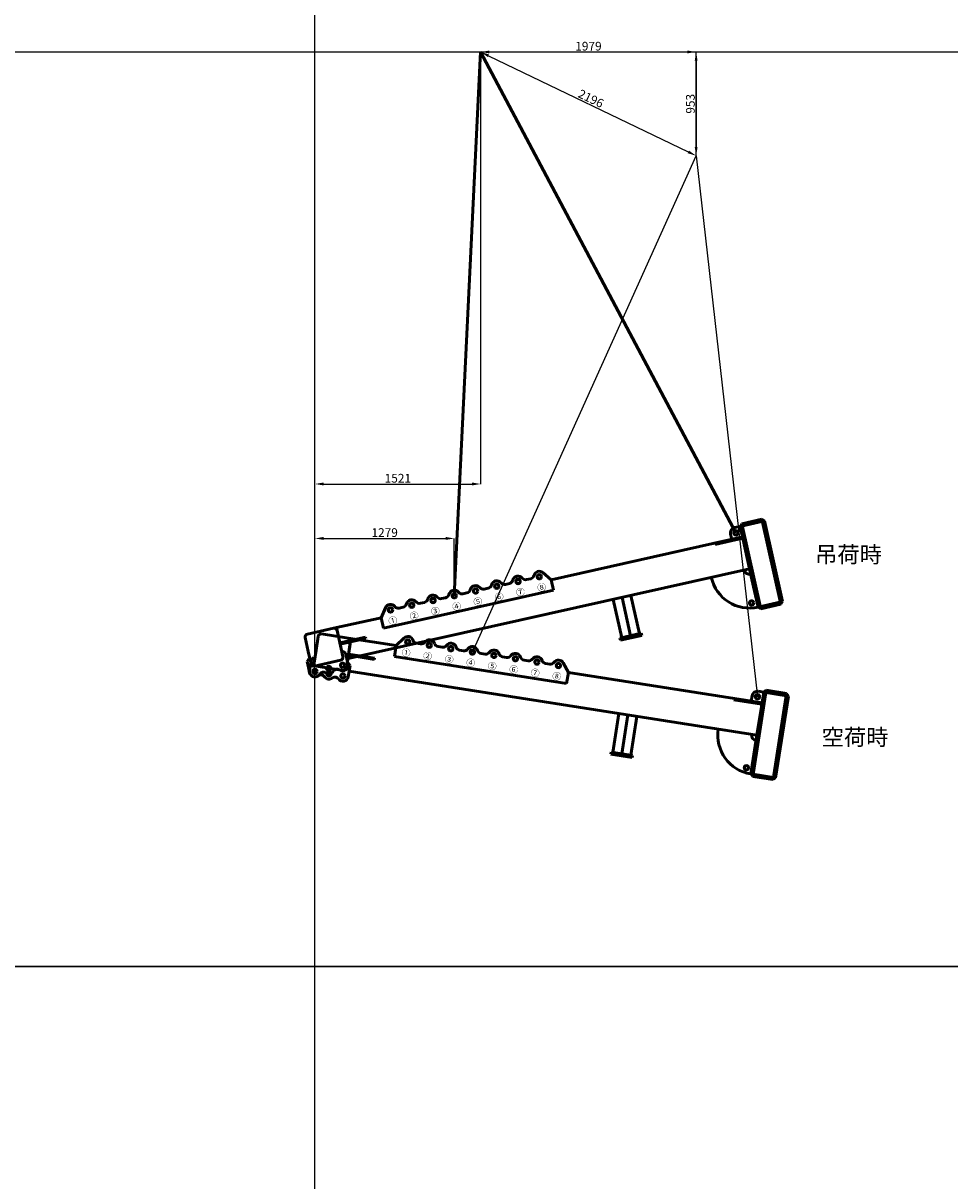
# Model space of a CAD drawing. Units: millimetres. Extents: x 0 to 134400, y -12600 to 25200.
# Drawn here: x 24521 to 33029, y -1968 to 8665 of the extents above; entities that cross this region are included whole.
import ezdxf
from ezdxf.enums import TextEntityAlignment as Align

# ---------------------------------------------------------------- set-up
doc = ezdxf.new("R2010")
doc.units = ezdxf.units.MM
doc.header["$LTSCALE"] = 0.5
doc.header["$PDMODE"] = 35
doc.header["$PDSIZE"] = 100
doc.layers.get('0').update_dxf_attribs({"color": 251, "lineweight": 9})
doc.layers.get('Defpoints').update_dxf_attribs({"color": 147})
for name, color, linetype, lineweight in [('吊りワイヤ', 10, 'Continuous', 50), ('寸法線', 4, 'Continuous', 50), ('本体赤', 10, 'Continuous', 50), ('本体赤文字', 10, 'Continuous', 50), ('本体青', 150, 'Continuous', 50), ('本体青文字', 150, 'Continuous', 50)]:
    doc.layers.add(name, color=color, linetype=linetype, lineweight=lineweight)
doc.styles.get("Standard").update_dxf_attribs({"font": 'BIZ UDPGothic.ttf', "bigfont": 'bigfont'})
doc.dimstyles.get("Standard").update_dxf_attribs({"dimtxt": 80, "dimasz": 80, "dimexe": 0, "dimexo": 0, "dimgap": 10, "dimtad": 1, "dimdec": 0, "dimzin": 0, "dimdsep": 46, "dimtxsty": 'Standard', "dimcen": 0.09, "dimclrd": 256, "dimclre": 256, "dimclrt": 256, "dimadec": 0, "dimazin": 0, "dimtfac": 1, "dimtdec": 4, "dimtmove": 0, "dimatfit": 0, "dimfxl": 1, "dimtolj": 1, "dimtzin": 0, "dimarcsym": 0})

# ---------------------------------------------------------------- blocks, each defined once
blk = doc.blocks.new('E5F0228')
at = {"layer": 'Defpoints'}
for p, q in [((27200, 0), (27200, 12600)), ((0, 8400), (33600, 8400))]:
    blk.add_line(p, q, dxfattribs=at)
at = {"layer": 'Defpoints', "color": 7}
blk.add_lwpolyline([(0, 0), (33600, 0), (33600, 12600), (0, 12600)], close=True, dxfattribs=at)
blk = doc.blocks.new('*D327')
at = {"layer": 'Defpoints', "color": 0}
for p in [(28721, 8400), (30700, 7447), (30700, 7447)]:
    blk.add_point(p, dxfattribs=at)
at = {"layer": '寸法線', "linetype": 'Continuous', "lineweight": -2}
for p, q in [((28721, 8400), (28721, 8400)), ((28793, 8365), (30628, 7482)), ((30700, 7447), (30700, 7447))]:
    blk.add_line(p, q, dxfattribs=at)
at = {"layer": '寸法線'}
for points in [[(28799, 8377), (28788, 8353), (28721, 8400)], [(30622, 7470), (30634, 7494), (30700, 7447)]]:
    blk.add_solid(points, dxfattribs=at)
at = {"layer": '寸法線', "lineweight": 30, "insert": (29734, 7972), "char_height": 80, "attachment_point": 5, "rotation": 334.2847}
blk.add_mtext('\\A1;2196', dxfattribs=at)
blk = doc.blocks.new('*D328')
at = {"layer": 'Defpoints', "color": 0}
for p in [(28721, 8400), (30700, 8400), (30700, 7447)]:
    blk.add_point(p, dxfattribs=at)
at = {"layer": '寸法線', "linetype": 'Continuous', "lineweight": -2}
for p, q in [((28721, 8400), (28721, 8400)), ((28801, 8400), (30620, 8400)), ((30700, 7447), (30700, 8400))]:
    blk.add_line(p, q, dxfattribs=at)
at = {"layer": '寸法線'}
for points in [[(28801, 8413), (28801, 8387), (28721, 8400)], [(30620, 8387), (30620, 8413), (30700, 8400)]]:
    blk.add_solid(points, dxfattribs=at)
at = {"layer": '寸法線', "lineweight": 30, "insert": (29711, 8453), "char_height": 80, "attachment_point": 5}
blk.add_mtext('\\A1;1979', dxfattribs=at)
blk = doc.blocks.new('*D329')
at = {"layer": 'Defpoints', "color": 0}
for p in [(28721, 8400), (30700, 7447), (30700, 7447)]:
    blk.add_point(p, dxfattribs=at)
at = {"layer": '寸法線', "linetype": 'Continuous', "lineweight": -2}
for p, q in [((28721, 8400), (30700, 8400)), ((30700, 8320), (30700, 7527)), ((30700, 7447), (30700, 7447))]:
    blk.add_line(p, q, dxfattribs=at)
at = {"layer": '寸法線'}
for points in [[(30713, 8320), (30687, 8320), (30700, 8400)], [(30687, 7527), (30713, 7527), (30700, 7447)]]:
    blk.add_solid(points, dxfattribs=at)
at = {"layer": '寸法線', "lineweight": 30, "insert": (30647, 7924), "char_height": 80, "attachment_point": 5, "rotation": 90}
blk.add_mtext('\\A1;953', dxfattribs=at)
blk = doc.blocks.new('*D330')
at = {"layer": 'Defpoints', "color": 0}
for p in [(28479, 3932), (28479, 3406), (27200, 2710)]:
    blk.add_point(p, dxfattribs=at)
at = {"layer": '寸法線', "linetype": 'Continuous', "lineweight": -2}
for p, q in [((27200, 2710), (27200, 3932)), ((27280, 3932), (28399, 3932)), ((28479, 3406), (28479, 3932))]:
    blk.add_line(p, q, dxfattribs=at)
at = {"layer": '寸法線'}
for points in [[(27280, 3946), (27280, 3919), (27200, 3932)], [(28399, 3919), (28399, 3946), (28479, 3932)]]:
    blk.add_solid(points, dxfattribs=at)
at = {"layer": '寸法線', "lineweight": 30, "insert": (27840, 3986), "char_height": 80, "attachment_point": 5}
blk.add_mtext('\\A1;1279', dxfattribs=at)
blk = doc.blocks.new('*D331')
at = {"layer": 'Defpoints', "color": 0}
for p in [(28721, 8400), (28721, 4432), (27200, 2710)]:
    blk.add_point(p, dxfattribs=at)
at = {"layer": '寸法線', "linetype": 'Continuous', "lineweight": -2}
for p, q in [((28721, 8400), (28721, 4432)), ((27200, 2710), (27200, 4432)), ((27280, 4432), (28641, 4432))]:
    blk.add_line(p, q, dxfattribs=at)
at = {"layer": '寸法線'}
for points in [[(27280, 4446), (27280, 4419), (27200, 4432)], [(28641, 4419), (28641, 4446), (28721, 4432)]]:
    blk.add_solid(points, dxfattribs=at)
at = {"layer": '寸法線', "lineweight": 30, "insert": (27961, 4485), "char_height": 80, "attachment_point": 5}
blk.add_mtext('\\A1;1521', dxfattribs=at)
blk = doc.blocks.new('BB4700')
for p, q in [((760, 430), (700, 350)), ((2240, 430), (2300, 350)), ((4100, 450), (4050, 450)), ((4120, 470), (4100, 450)), ((4100, 450), (4100, -250)), ((4330, 450), (4100, 450)), ((4120, -330), (4120, 470)), ((4120, 470), (4310, 470)), ((4310, 470), (4330, 450)), ((4310, 470), (4310, -330)), ((4330, -310), (4330, 450)), ((-20, 323), (-20, 194)), ((253, 350), (7, 350)), ((253, 350), (700, 350)), ((280, 350), (280, 77)), ((280, 194), (280, 323)), ((700, 350), (700, 250)), ((881, 400), (919, 400)), ((1119, 400), (1081, 400)), ((1319, 400), (1281, 400)), ((1519, 400), (1481, 400)), ((1719, 400), (1681, 400)), ((1919, 400), (1881, 400)), ((2119, 400), (2081, 400)), ((2300, 350), (2300, 250)), ((4100, 350), (2300, 350)), ((4100, 350), (3840, 350)), ((3840, 350), (3840, 338)), ((3840, 338), (4100, 338)), ((4000, 400), (4000, 350)), ((4100, 338), (4100, 350)), ((4100, 50), (4100, 350)), ((700, 250), (2300, 250)), ((-30, 125), (-50, 105)), ((-20, 125), (-30, 125)), ((-20, 194), (-20, 77)), ((522, 206), (280, 206)), ((280, 206), (280, 194)), ((280, 194), (522, 194)), ((280, 77), (280, 194)), ((280, 125), (290, 125)), ((290, 125), (310, 105)), ((522, 194), (522, 206)), ((-50, 50), (-50, 105)), ((-50, 50), (-50, 0)), ((7, 50), (253, 50)), ((310, 50), (310, 105)), ((310, 50), (310, 0)), ((310, 50), (4100, 50)), ((2816, 50), (2816, -311)), ((2900, 50), (2900, -311)), ((2984, 50), (2984, -311)), ((3800, 50), (3806, 50)), ((3800, 50), (3803, 50)), ((4100, 50), (4100, -50)), ((4100, -50), (4100, -310)), ((3000, -311), (2800, -311)), ((2800, -311), (2800, -330)), ((2816, -311), (2984, -311)), ((3000, -330), (3000, -311)), ((4100, -310), (4120, -330)), ((4100, -310), (4330, -310)), ((4330, -310), (4310, -330)), ((2800, -330), (3000, -330)), ((4120, -330), (4310, -330))]:
    blk.add_line(p, q)
for centre in [(800, 400), (1000, 400), (1200, 400), (1400, 400), (1600, 400), (1800, 400), (2000, 400), (2200, 400), (2200, 400), (4050, 400), (0, 0), (130, 0), (130, 0), (260, 0), (4050, -260)]:
    blk.add_circle(centre, 20)
for centre, radius, start, end in [((800, 400), 50, 26.3878, 143.0719), ((1000, 400), 50, 26.3878, 153.6122), ((1200, 400), 50, 26.3878, 153.6122), ((1400, 400), 50, 26.3878, 153.6122), ((1600, 400), 50, 26.3878, 153.6122), ((1800, 400), 50, 26.3878, 153.6122), ((2000, 400), 50, 26.3878, 153.6122), ((2200, 400), 50, 36.9281, 153.6122), ((4050, 400), 50, 90, 180), ((7, 323), 27, 90, 180), ((253, 323), 27, 0, 90), ((881, 440), 40, 206.3878, 270), ((919, 440), 40, 270, 333.6122), ((1081, 440), 40, 206.3878, 270), ((1119, 440), 40, 270, 333.6122), ((1281, 440), 40, 206.3878, 270), ((1319, 440), 40, 270, 333.6122), ((1481, 440), 40, 206.3878, 270), ((1519, 440), 40, 270, 333.6122), ((1681, 440), 40, 206.3878, 270), ((1719, 440), 40, 270, 333.6122), ((1881, 440), 40, 206.3878, 270), ((1919, 440), 40, 270, 333.6122), ((2081, 440), 40, 206.3878, 270), ((2119, 440), 40, 270, 333.6122), ((0, 0), 50, 180, 320.0984), ((7, 77), 27, 180, 270), ((260, 0), 50, 223.7617, 0), ((253, 77), 27, 270, 0), ((4100, 50), 360, 180, 270), ((4100, 50), 50, 180, 270), ((65, -62), 40, 43.7617, 132.9112), ((130, 0), 50, 223.7617, 318.8929), ((195, -62), 40, 43.7617, 132.9112)]:
    blk.add_arc(centre, radius, start, end)
for s, p in [('①', (800, 300)), ('②', (1000, 300)), ('③', (1200, 300)), ('④', (1400, 300)), ('⑤', (1600, 300)), ('⑥', (1800, 300)), ('⑦', (2000, 300)), ('⑧', (2200, 300))]:
    blk.add_text(s, height=60).set_placement(p, align=Align.MIDDLE_CENTER)

msp = doc.modelspace()

# ---------------------------------------------------------------- linework, layer by layer
at = {"layer": '吊りワイヤ', "color": 150}
for p, q in [((28479.1, 3405.9), (28721.4, 8400)), ((28721.4, 8400), (31065.4, 3983.5))]:
    msp.add_line(p, q, dxfattribs=at)
at = {"layer": '吊りワイヤ', "lineweight": -3}
for p, q in [((28645, 2888.9), (30700, 7447.1)), ((30700, 7447.1), (31263.1, 2478.9))]:
    msp.add_line(p, q, dxfattribs=at)

# ---------------------------------------------------------------- block references
at = {"layer": 'Defpoints'}
for p in [(0, 0), (0, -12600)]:
    msp.add_blockref('E5F0228', p, dxfattribs=at)
at = {"layer": '本体赤', "rotation": 351.100000000001}
msp.add_blockref('BB4700', (27200, 2710.3), dxfattribs=at)
at = {"layer": '本体青', "rotation": 12.59}
msp.add_blockref('BB4700', (27200, 2710.3), dxfattribs=at)

# ---------------------------------------------------------------- texts
at = {"layer": '本体赤文字'}
msp.add_text('空荷時', height=150, dxfattribs=at).set_placement((31851.9, 2032.7))
at = {"layer": '本体青文字'}
msp.add_text('吊荷時', height=150, dxfattribs=at).set_placement((31791.6, 3709.5))

# ---------------------------------------------------------------- dimensions: what is measured, and where the dimension line sits
at = {"layer": '寸法線', "linetype": 'Continuous', "lineweight": 30}
for base, p1, p2, picture, middle in [((28721.4, 4432.3), (27200, 2710.3), (28721.4, 8400), '*D331', (27960.7, 4432.3)), ((30700, 8400), (28721.4, 8400), (30700, 7447.1), '*D328', (29710.7, 8400)), ((28479.1, 3932.3), (27200, 2710.3), (28479.1, 3405.9), '*D330', (27839.6, 3932.3))]:
    dim = msp.add_linear_dim(base=base, p1=p1, p2=p2, dimstyle='Standard', dxfattribs=at)
    dim.commit()
    dim.dimension.update_dxf_attribs({"geometry": picture, "text_midpoint": middle, "dimtype": 160})
for angle, picture, middle in [(334.28465, '*D327', (29710.7, 7923.6)), (90, '*D329', (30700, 7923.6))]:
    dim = msp.add_linear_dim(base=(30700, 7447.1), p1=(28721.4, 8400), p2=(30700, 7447.1), angle=angle, dimstyle='Standard', dxfattribs=at)
    dim.commit()
    dim.dimension.update_dxf_attribs({"geometry": picture, "text_midpoint": middle, "dimtype": 160})

doc.saveas('drawing.dxf')
